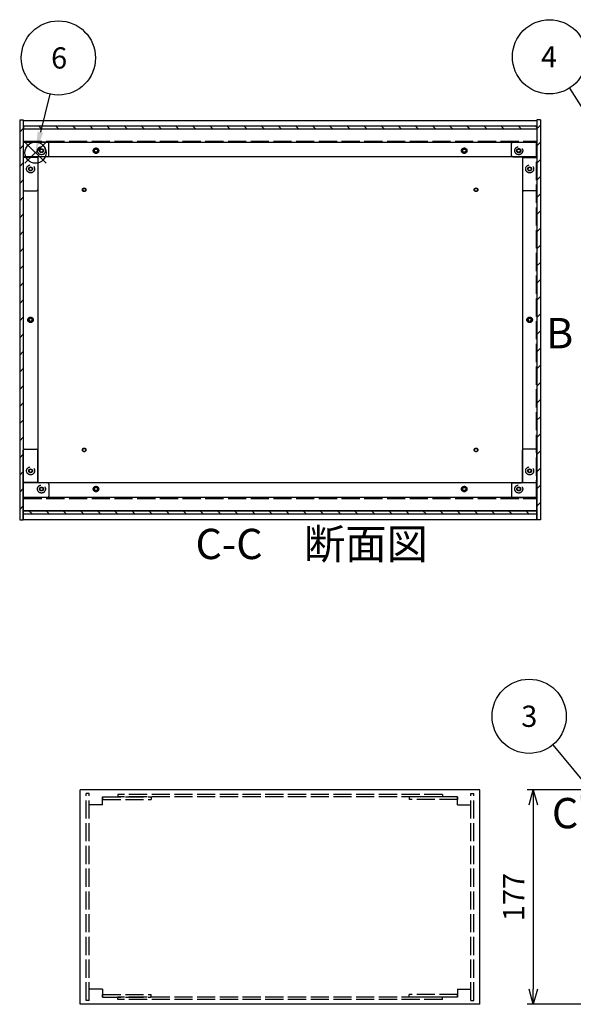
# Model space of a CAD drawing. Extents: x -78 to 2237, y -691 to 1413.
# Drawn here: x 28 to 485, y 473 to 1285 of the extents above; entities that cross this region are included whole.
import ezdxf

# ---------------------------------------------------------------- set-up
doc = ezdxf.new("R2010")
doc.units = 0
doc.header["$LTSCALE"] = 5
doc.header["$MEASUREMENT"] = 0
for name, pattern in [('AM_ISO02W050X2', [3.75, 3, -0.75]), ('AM_ISO08W050', [18, 12, -1.5, 3, -1.5]), ('CENTER', [2, 1.25, -0.25, 0.25, -0.25])]:
    doc.linetypes.add(name, pattern=pattern)
doc.layers.get('0').update_dxf_attribs({"linetype": 'CONTINUOUS'})
doc.layers.get('DEFPOINTS').update_dxf_attribs({"linetype": 'CONTINUOUS'})
for name, color, linetype in [('AM_10', 7, 'AM_ISO08W050'), ('AM_12', 7, 'CONTINUOUS'), ('AM_5', 3, 'CONTINUOUS'), ('AM_8', 1, 'CONTINUOUS'), ('側板', 7, 'CONTINUOUS'), ('側板0', 7, 'AM_ISO02W050X2'), ('固定金具', 6, 'CONTINUOUS'), ('固定金具0', 6, 'AM_ISO02W050X2'), ('底板', 4, 'CONTINUOUS'), ('底板0', 4, 'AM_ISO02W050X2'), ('ﾊ_ﾈﾙ', 5, 'CONTINUOUS'), ('ﾊ_ﾈﾙ0', 5, 'AM_ISO02W050X2'), ('ﾌﾚ_ﾑ', 2, 'CONTINUOUS'), ('ﾌﾚ_ﾑ0', 2, 'AM_ISO02W050X2')]:
    doc.layers.add(name, color=color, linetype=linetype)
doc.styles.add('ACISOTS', font='isocp.shx', dxfattribs={"height": 1, "bigfont": 'extfont.shx'})
doc.styles.get("Standard").update_dxf_attribs({"font": 'ISOCP.SHX', "bigfont": 'EXTFONT.SHX'})
doc.styles.add('TAKACHI1', font='txt', dxfattribs={"height": 2.5})
doc.dimstyles.get("Standard").update_dxf_attribs({"dimtxt": 0.18, "dimasz": 0.18, "dimexe": 0.18, "dimexo": 0.0625, "dimgap": 0.09, "dimtad": 0, "dimtih": 1, "dimtoh": 1, "dimzin": 0, "dimdsep": 46, "dimtxsty": 'TAKACHI1', "dimcen": 0.09, "dimadec": 0, "dimazin": 0, "dimtfac": 1, "dimtofl": 0, "dimtmove": 2, "dimatfit": 3, "dimfxl": 1, "dimtolj": 1, "dimarcsym": 0})

# ---------------------------------------------------------------- blocks, each defined once
blk = doc.blocks.new('*U106')
at = {"layer": 'AM_5', "color": 7, "style": 'ACISOTS'}
blk.add_text('3', height=17.5, dxfattribs=at).set_placement((441.72, 702.11))
blk = doc.blocks.new('*U105')
at = {"layer": 'AM_5'}
blk.add_line((467.79, 687.32), (502.47, 645.64), dxfattribs=at)
at = {"layer": 'AM_5', "color": 3}
blk.add_circle((448.21, 710.86), 30.62, dxfattribs=at)
at = {"layer": 'AM_5'}
blk.add_trace([(500.7, 644.16), (504.25, 647.11), (513.67, 632.18)], dxfattribs=at)
at = {"layer": 'ﾊ_ﾈﾙ0'}
blk.add_blockref('*U106', (0, 0), dxfattribs=at)
blk = doc.blocks.new('*U109')
at = {"layer": 'AM_5', "color": 7, "style": 'ACISOTS'}
blk.add_text('4', height=17.5, dxfattribs=at).set_placement((458.02, 1245.92))
blk = doc.blocks.new('*U108')
at = {"layer": 'AM_5'}
blk.add_line((481.45, 1228.82), (516.66, 1173.4), dxfattribs=at)
at = {"layer": 'AM_5', "color": 3}
blk.add_circle((465.02, 1254.67), 30.62, dxfattribs=at)
at = {"layer": 'AM_5'}
blk.add_trace([(514.72, 1172.16), (518.61, 1174.63), (526.05, 1158.63)], dxfattribs=at)
at = {"layer": 'ﾊ_ﾈﾙ0'}
blk.add_blockref('*U109', (0, 0), dxfattribs=at)
blk = doc.blocks.new('*U113')
at = {"layer": 'AM_12', "color": 4}
for p, q in [((31.95, 1166.85), (49.45, 1184.35)), ((31.95, 1184.35), (49.45, 1166.85))]:
    blk.add_line(p, q, dxfattribs=at)
blk.add_circle((40.7, 1175.6), 8.75, dxfattribs=at)
blk = doc.blocks.new('*U115')
at = {"layer": 'AM_5', "color": 7, "style": 'ACISOTS'}
blk.add_text('6', height=17.5, dxfattribs=at).set_placement((53.6, 1245))
blk = doc.blocks.new('*U114')
at = {"layer": 'AM_5'}
blk.add_line((52.43, 1223.98), (44.82, 1192.6), dxfattribs=at)
at = {"layer": 'AM_5', "color": 3}
blk.add_circle((59.64, 1253.75), 30.62, dxfattribs=at)
at = {"layer": 'AM_5'}
blk.add_trace([(42.58, 1193.15), (47.06, 1192.06), (40.7, 1175.6)], dxfattribs=at)
at = {"layer": 'ﾊ_ﾈﾙ0'}
blk.add_blockref('*U115', (0, 0), dxfattribs=at)
blk = doc.blocks.new('_OPEN30')
at = {"color": 0, "linetype": 'ByBlock'}
for p, q in [((-1, 0.268), (0, 0)), ((0, 0), (-1, -0.268)), ((0, 0), (-1, 0))]:
    blk.add_line(p, q, dxfattribs=at)
blk = doc.blocks.new('*U88')
at = {"layer": 'AM_5', "color": 2}
blk.add_text('177', height=17.5, rotation=90, dxfattribs=at).set_placement((444.19, 541.94))
blk = doc.blocks.new('*D87')
at = {"layer": 'AM_5'}
for p, q in [((496.69, 650.33), (446.69, 650.33)), ((451.69, 637.83), (451.69, 485.83)), ((496.69, 473.33), (446.69, 473.33))]:
    blk.add_line(p, q, dxfattribs=at)
at = {"layer": 'DEFPOINTS', "color": 0}
for p in [(501.69, 650.33), (451.69, 473.33), (501.69, 473.33)]:
    blk.add_point(p, dxfattribs=at)
at = {"layer": 'AM_5', "xscale": 12.5, "yscale": 12.5, "zscale": 12.5}
for p, rotation in [((451.69, 650.33), 90), ((451.69, 473.33), 270)]:
    blk.add_blockref('_OPEN30', p, dxfattribs=dict(at, rotation=rotation))
at = {"layer": 'ﾊ_ﾈﾙ0'}
blk.add_blockref('*U88', (0, 0), dxfattribs=at)
blk = doc.blocks.new('*U218')
at = {"layer": 'AM_10', "color": 7, "style": 'ACISOTS'}
blk.add_text('B', height=25, dxfattribs=at).set_placement((462.26, 1014.29))
blk = doc.blocks.new('*U217')
at = {"layer": 'ﾊ_ﾈﾙ0'}
blk.add_blockref('*U218', (0, 0), dxfattribs=at)
blk = doc.blocks.new('*U222')
at = {"layer": 'AM_10', "color": 7, "style": 'ACISOTS'}
blk.add_text('B', height=25, dxfattribs=at).set_placement((462.26, 1014.29))
blk = doc.blocks.new('*U221')
at = {"layer": 'ﾊ_ﾈﾙ0'}
blk.add_blockref('*U222', (0, 0), dxfattribs=at)
blk = doc.blocks.new('*U226')
at = {"layer": 'AM_10', "color": 7, "style": 'ACISOTS'}
blk.add_text('C', height=25, dxfattribs=at).set_placement((467.02, 618.49))
blk = doc.blocks.new('*U227')
at = {"layer": 'AM_10', "color": 7, "style": 'ACISOTS'}
blk.add_text('C', height=25, dxfattribs=at).set_placement((948.8, 621.64))
blk = doc.blocks.new('*U228')
at = {"layer": 'AM_10', "color": 7, "style": 'ACISOTS'}
blk.add_text('C-C\u3000断面図', height=25, dxfattribs=at).set_placement((172.83, 840.47))
blk = doc.blocks.new('*U225')
at = {"layer": 'AM_10', "color": 7}
for p, q in [((493.51, 620.75), (493.51, 670.75)), ((941.69, 620.75), (941.69, 670.75)), ((493.51, 620.75), (543.51, 620.75)), ((941.69, 620.75), (891.69, 620.75))]:
    blk.add_line(p, q, dxfattribs=at)
at = {"layer": 'AM_10', "color": 1, "linetype": 'CENTER'}
blk.add_line((543.51, 620.75), (891.69, 620.75), dxfattribs=at)
at = {"layer": 'AM_10', "color": 7}
blk.add_trace([(490.22, 645.75), (496.8, 645.75), (493.51, 620.75)], dxfattribs=at)
at = {"layer": 'AM_10', "color": 7, "extrusion": (0, 0, -1)}
blk.add_trace([(-944.98, 645.75), (-938.4, 645.75), (-941.69, 620.75)], dxfattribs=at)
at = {"layer": 'ﾊ_ﾈﾙ0'}
for name in ['*U228', '*U226', '*U227']:
    blk.add_blockref(name, (0, 0), dxfattribs=at)
blk = doc.blocks.new('*U230')
at = {"layer": 'AM_10', "color": 7, "style": 'ACISOTS'}
blk.add_text('C', height=25, dxfattribs=at).set_placement((467.02, 618.49))
blk = doc.blocks.new('*U231')
at = {"layer": 'AM_10', "color": 7, "style": 'ACISOTS'}
blk.add_text('C', height=25, dxfattribs=at).set_placement((948.8, 621.64))
blk = doc.blocks.new('*U232')
at = {"layer": 'AM_10', "color": 7, "style": 'ACISOTS'}
blk.add_text('C-C\u3000断面図', height=25, dxfattribs=at).set_placement((172.83, 840.47))
blk = doc.blocks.new('*U229')
at = {"layer": 'AM_10', "color": 7}
for p, q in [((493.51, 620.75), (493.51, 670.75)), ((941.69, 620.75), (941.69, 670.75)), ((493.51, 620.75), (543.51, 620.75)), ((941.69, 620.75), (891.69, 620.75))]:
    blk.add_line(p, q, dxfattribs=at)
at = {"layer": 'AM_10', "color": 1, "linetype": 'CENTER'}
blk.add_line((543.51, 620.75), (891.69, 620.75), dxfattribs=at)
at = {"layer": 'AM_10', "color": 7}
blk.add_trace([(490.22, 645.75), (496.8, 645.75), (493.51, 620.75)], dxfattribs=at)
at = {"layer": 'AM_10', "color": 7, "extrusion": (0, 0, -1)}
blk.add_trace([(-944.98, 645.75), (-938.4, 645.75), (-941.69, 620.75)], dxfattribs=at)
at = {"layer": 'ﾊ_ﾈﾙ0'}
for name in ['*U232', '*U230', '*U231']:
    blk.add_blockref(name, (0, 0), dxfattribs=at)
blk = doc.blocks.new('*X239')
at = {"color": 0}
for p, q in [((31.46, 1195.25), (30.8, 1195.91)), ((45.6, 1195.25), (43.1, 1197.75)), ((59.74, 1195.25), (57.24, 1197.75)), ((73.88, 1195.25), (71.38, 1197.75)), ((88.02, 1195.25), (85.52, 1197.75)), ((102.17, 1195.25), (99.67, 1197.75)), ((116.31, 1195.25), (113.81, 1197.75)), ((130.45, 1195.25), (127.95, 1197.75)), ((144.59, 1195.25), (142.09, 1197.75)), ((158.74, 1195.25), (156.24, 1197.75)), ((172.88, 1195.25), (170.38, 1197.75)), ((187.02, 1195.25), (184.52, 1197.75)), ((201.16, 1195.25), (198.66, 1197.75)), ((215.3, 1195.25), (212.8, 1197.75)), ((229.45, 1195.25), (226.95, 1197.75)), ((243.59, 1195.25), (241.09, 1197.75)), ((257.73, 1195.25), (255.23, 1197.75)), ((271.87, 1195.25), (269.37, 1197.75)), ((286.01, 1195.25), (283.51, 1197.75)), ((300.16, 1195.25), (297.66, 1197.75)), ((314.3, 1195.25), (311.8, 1197.75)), ((328.44, 1195.25), (325.94, 1197.75)), ((342.58, 1195.25), (340.08, 1197.75)), ((356.73, 1195.25), (354.23, 1197.75)), ((370.87, 1195.25), (368.37, 1197.75)), ((385.01, 1195.25), (382.51, 1197.75)), ((399.15, 1195.25), (396.65, 1197.75)), ((413.29, 1195.25), (410.79, 1197.75)), ((427.44, 1195.25), (424.94, 1197.75)), ((441.58, 1195.25), (439.08, 1197.75)), ((454.5, 1196.47), (453.22, 1197.75))]:
    blk.add_line(p, q, dxfattribs=at)
blk = doc.blocks.new('*X240')
at = {"color": 0}
for p, q in [((37.83, 877.75), (35.33, 880.25)), ((51.97, 877.75), (49.47, 880.25)), ((66.11, 877.75), (63.61, 880.25)), ((80.26, 877.75), (77.76, 880.25)), ((94.4, 877.75), (91.9, 880.25)), ((108.54, 877.75), (106.04, 880.25)), ((122.68, 877.75), (120.18, 880.25)), ((136.82, 877.75), (134.32, 880.25)), ((150.97, 877.75), (148.47, 880.25)), ((165.11, 877.75), (162.61, 880.25)), ((179.25, 877.75), (176.75, 880.25)), ((193.39, 877.75), (190.89, 880.25)), ((207.54, 877.75), (205.04, 880.25)), ((221.68, 877.75), (219.18, 880.25)), ((235.82, 877.75), (233.32, 880.25)), ((249.96, 877.75), (247.46, 880.25)), ((264.1, 877.75), (261.6, 880.25)), ((278.25, 877.75), (275.75, 880.25)), ((292.39, 877.75), (289.89, 880.25)), ((306.53, 877.75), (304.03, 880.25)), ((320.67, 877.75), (318.17, 880.25)), ((334.81, 877.75), (332.31, 880.25)), ((348.96, 877.75), (346.46, 880.25)), ((363.1, 877.75), (360.6, 880.25)), ((377.24, 877.75), (374.74, 880.25)), ((391.38, 877.75), (388.88, 880.25)), ((405.52, 877.75), (403.02, 880.25)), ((419.67, 877.75), (417.17, 880.25)), ((433.81, 877.75), (431.31, 880.25)), ((447.95, 877.75), (445.45, 880.25))]:
    blk.add_line(p, q, dxfattribs=at)
blk = doc.blocks.new('*X243')
at = {"color": 0}
for p, q in [((454.65, 1195.33), (457.65, 1198.33)), ((454.65, 1181.18), (457.65, 1184.18)), ((454.65, 1167.04), (457.65, 1170.04)), ((454.65, 1152.9), (457.65, 1155.9)), ((454.65, 1138.76), (457.65, 1141.76)), ((454.65, 1124.61), (457.65, 1127.61)), ((454.65, 1110.47), (457.65, 1113.47)), ((454.65, 1096.33), (457.65, 1099.33)), ((454.65, 1082.19), (457.65, 1085.19)), ((454.65, 1068.05), (457.65, 1071.05)), ((454.65, 1053.9), (457.65, 1056.9)), ((454.65, 1039.76), (457.65, 1042.76)), ((454.65, 1025.62), (457.65, 1028.62)), ((454.65, 1011.48), (457.65, 1014.48)), ((454.65, 997.34), (457.65, 1000.34)), ((454.65, 983.19), (457.65, 986.19)), ((454.65, 969.05), (457.65, 972.05)), ((454.65, 954.91), (457.65, 957.91)), ((454.65, 940.77), (457.65, 943.77)), ((454.65, 926.62), (457.65, 929.62)), ((454.65, 912.48), (457.65, 915.48)), ((454.65, 898.34), (457.65, 901.34)), ((454.65, 884.2), (457.65, 887.2)), ((457.35, 872.75), (457.65, 873.06))]:
    blk.add_line(p, q, dxfattribs=at)
blk = doc.blocks.new('*X244')
at = {"color": 0}
for p, q in [((27.65, 1192.59), (30.65, 1195.59)), ((27.65, 1178.45), (30.65, 1181.45)), ((27.65, 1164.31), (30.65, 1167.31)), ((27.65, 1150.16), (30.65, 1153.16)), ((27.65, 1136.02), (30.65, 1139.02)), ((27.65, 1121.88), (30.65, 1124.88)), ((27.65, 1107.74), (30.65, 1110.74)), ((27.65, 1093.59), (30.65, 1096.59)), ((27.65, 1079.45), (30.65, 1082.45)), ((27.65, 1065.31), (30.65, 1068.31)), ((27.65, 1051.17), (30.65, 1054.17)), ((27.65, 1037.03), (30.65, 1040.03)), ((27.65, 1022.88), (30.65, 1025.88)), ((27.65, 1008.74), (30.65, 1011.74)), ((27.65, 994.6), (30.65, 997.6)), ((27.65, 980.46), (30.65, 983.46)), ((27.65, 966.32), (30.65, 969.32)), ((27.65, 952.17), (30.65, 955.17)), ((27.65, 938.03), (30.65, 941.03)), ((27.65, 923.89), (30.65, 926.89)), ((27.65, 909.75), (30.65, 912.75)), ((27.65, 895.6), (30.65, 898.6)), ((27.65, 881.46), (30.65, 884.46))]:
    blk.add_line(p, q, dxfattribs=at)

msp = doc.modelspace()

# ---------------------------------------------------------------- linework, layer by layer
at = {"layer": '側板'}
for p, q in [((27.651, 1202.755), (30.651, 1202.755)), ((27.651, 1202.755), (27.651, 872.755)), ((30.651, 1202.755), (30.651, 872.755)), ((457.651, 1202.755), (454.651, 1202.755)), ((454.651, 1202.755), (454.651, 872.755)), ((457.651, 1202.755), (457.651, 872.755)), ((42.651, 1171.755), (30.651, 1171.755)), ((42.651, 1171.755), (42.651, 903.755)), ((442.651, 1171.755), (454.651, 1171.755)), ((442.651, 1171.755), (442.651, 903.755)), ((42.651, 903.755), (30.651, 903.755)), ((442.651, 903.755), (454.651, 903.755)), ((27.651, 872.755), (30.651, 872.755)), ((457.651, 872.755), (454.651, 872.755)), ((407.651, 650.335), (77.651, 650.335)), ((77.651, 473.335), (77.651, 650.335)), ((407.651, 473.335), (407.651, 650.335)), ((407.651, 473.335), (77.651, 473.335))]:
    msp.add_line(p, q, dxfattribs=at)
for centre, radius in [((36.651, 1162.255), 1.6), ((448.651, 1162.255), 1.6), ((36.651, 1037.755), 1.3), ((448.651, 1037.755), 1.3), ((36.651, 913.255), 1.6), ((448.651, 913.255), 1.6)]:
    msp.add_circle(centre, radius, dxfattribs=at)
at = {"layer": '側板0'}
for p, q in [((376.651, 646.335), (108.651, 646.335)), ((108.651, 646.335), (108.651, 644.335)), ((376.651, 644.335), (108.651, 644.335)), ((376.651, 646.335), (376.651, 644.335)), ((376.651, 479.335), (108.651, 479.335)), ((108.651, 477.335), (108.651, 479.335)), ((376.651, 477.335), (376.651, 479.335)), ((376.651, 477.335), (108.651, 477.335))]:
    msp.add_line(p, q, dxfattribs=at)
for centre, radius in [((36.651, 1162.255), 3.3), ((448.651, 1162.255), 3.3), ((36.651, 1037.755), 1.5), ((448.651, 1037.755), 1.5), ((36.651, 913.255), 3.3), ((448.651, 913.255), 3.3)]:
    msp.add_circle(centre, radius, dxfattribs=at)
at = {"layer": '固定金具'}
for p, q in [((50.651, 1184.255), (30.651, 1184.255)), ((30.651, 1184.255), (30.651, 1145.255)), ((51.651, 1173.255), (51.651, 1183.255)), ((433.651, 1173.255), (433.651, 1183.255)), ((434.651, 1184.255), (454.651, 1184.255)), ((454.651, 1184.255), (454.651, 1145.255)), ((42.651, 1171.255), (42.651, 1145.255)), ((50.651, 1172.255), (43.651, 1172.255)), ((434.651, 1172.255), (441.651, 1172.255)), ((442.651, 1171.255), (442.651, 1145.255)), ((31.651, 1144.255), (41.651, 1144.255)), ((453.651, 1144.255), (443.651, 1144.255)), ((30.651, 891.255), (30.651, 930.255)), ((31.651, 931.255), (41.651, 931.255)), ((42.651, 904.255), (42.651, 930.255)), ((442.651, 904.255), (442.651, 930.255)), ((453.651, 931.255), (443.651, 931.255)), ((454.651, 891.255), (454.651, 930.255)), ((50.651, 903.255), (43.651, 903.255)), ((51.651, 902.255), (51.651, 892.255)), ((433.651, 902.255), (433.651, 892.255)), ((434.651, 903.255), (441.651, 903.255)), ((50.651, 891.255), (30.651, 891.255)), ((434.651, 891.255), (454.651, 891.255))]:
    msp.add_line(p, q, dxfattribs=at)
for centre in [(45.651, 1177.255), (439.651, 1177.255), (36.651, 1162.255), (448.651, 1162.255), (36.651, 913.255), (448.651, 913.255), (45.651, 898.255), (439.651, 898.255)]:
    msp.add_circle(centre, 1.3, dxfattribs=at)
for centre, start, end in [((50.651, 1183.255), 0, 90), ((434.651, 1183.255), 90, 180), ((43.651, 1171.255), 90, 180), ((50.651, 1173.255), 270, 0), ((434.651, 1173.255), 180, 270), ((441.651, 1171.255), 0, 90), ((31.651, 1145.255), 180, 270), ((41.651, 1145.255), 270, 0), ((443.651, 1145.255), 180, 270), ((453.651, 1145.255), 270, 0), ((31.651, 930.255), 90, 180), ((41.651, 930.255), 0, 90), ((443.651, 930.255), 90, 180), ((453.651, 930.255), 0, 90), ((43.651, 904.255), 180, 270), ((50.651, 902.255), 0, 90), ((434.651, 902.255), 90, 180), ((441.651, 904.255), 270, 0), ((50.651, 892.255), 270, 0), ((434.651, 892.255), 180, 270)]:
    msp.add_arc(centre, 1, start, end, dxfattribs=at)
at = {"layer": '固定金具0'}
for p, q in [((96.151, 644.335), (96.151, 642.335)), ((96.151, 644.335), (136.151, 644.335)), ((96.151, 642.335), (136.151, 642.335)), ((136.151, 644.335), (136.151, 642.335)), ((349.151, 644.335), (349.151, 642.335)), ((389.151, 644.335), (349.151, 644.335)), ((389.151, 642.335), (349.151, 642.335)), ((389.151, 644.335), (389.151, 642.335)), ((96.151, 479.335), (96.151, 481.335)), ((96.151, 481.335), (136.151, 481.335)), ((96.151, 479.335), (136.151, 479.335)), ((136.151, 479.335), (136.151, 481.335)), ((349.151, 479.335), (349.151, 481.335)), ((389.151, 481.335), (349.151, 481.335)), ((389.151, 479.335), (349.151, 479.335)), ((389.151, 479.335), (389.151, 481.335))]:
    msp.add_line(p, q, dxfattribs=at)
for centre in [(45.651, 1177.255), (439.651, 1177.255), (36.651, 1162.255), (448.651, 1162.255), (36.651, 913.255), (448.651, 913.255), (45.651, 898.255), (439.651, 898.255)]:
    msp.add_circle(centre, 1.5, dxfattribs=at)
at = {"layer": '底板'}
for centre in [(80.901, 1145.005), (404.401, 1145.005), (80.901, 930.505), (404.401, 930.505)]:
    msp.add_circle(centre, 1.3, dxfattribs=at)
at = {"layer": '底板0'}
for p, q in [((30.901, 1185.005), (454.401, 1185.005)), ((30.901, 890.505), (30.901, 1185.005)), ((454.401, 890.505), (454.401, 1185.005)), ((30.901, 890.505), (454.401, 890.505))]:
    msp.add_line(p, q, dxfattribs=at)
for centre, radius in [((90.651, 1177.255), 2.25), ((394.651, 1177.255), 2.25), ((80.901, 1145.005), 1.5), ((404.401, 1145.005), 1.5), ((36.651, 1037.755), 2.25), ((448.651, 1037.755), 2.25), ((80.901, 930.505), 1.5), ((404.401, 930.505), 1.5), ((90.651, 898.255), 2.25), ((394.651, 898.255), 2.25)]:
    msp.add_circle(centre, radius, dxfattribs=at)
at = {"layer": 'ﾊ_ﾈﾙ'}
for p, q in [((30.801, 1197.755), (454.501, 1197.755)), ((30.801, 1197.755), (30.801, 1195.255)), ((30.801, 1195.255), (454.501, 1195.255)), ((454.501, 1197.755), (454.501, 1195.255)), ((30.801, 880.255), (454.501, 880.255)), ((30.801, 877.755), (30.801, 880.255)), ((30.801, 877.755), (454.501, 877.755)), ((454.501, 877.755), (454.501, 880.255))]:
    msp.add_line(p, q, dxfattribs=at)
at = {"layer": 'ﾊ_ﾈﾙ0'}
for p, q in [((85.151, 647.185), (82.651, 647.185)), ((82.651, 476.485), (82.651, 647.185)), ((85.151, 476.485), (85.151, 647.185)), ((400.151, 647.185), (402.651, 647.185)), ((400.151, 476.485), (400.151, 647.185)), ((402.651, 476.485), (402.651, 647.185)), ((85.151, 476.485), (82.651, 476.485)), ((400.151, 476.485), (402.651, 476.485))]:
    msp.add_line(p, q, dxfattribs=at)
at = {"layer": 'ﾌﾚ_ﾑ'}
for p, q in [((30.651, 1202.255), (454.651, 1202.255)), ((30.651, 1202.255), (30.651, 1172.255)), ((454.651, 1202.255), (454.651, 1172.255)), ((30.651, 1195.255), (454.651, 1195.255)), ((30.651, 1193.855), (30.651, 1172.255)), ((454.651, 1193.855), (454.651, 1172.255)), ((30.651, 1184.255), (454.651, 1184.255)), ((454.651, 1172.255), (30.651, 1172.255)), ((454.651, 903.255), (30.651, 903.255)), ((30.651, 873.255), (30.651, 903.255)), ((30.651, 881.655), (30.651, 903.255)), ((454.651, 873.255), (454.651, 903.255)), ((454.651, 881.655), (454.651, 903.255)), ((454.651, 891.255), (30.651, 891.255)), ((454.651, 880.255), (30.651, 880.255)), ((30.651, 873.255), (454.651, 873.255))]:
    msp.add_line(p, q, dxfattribs=at)
for centre in [(90.651, 1177.255), (394.651, 1177.255), (90.651, 898.255), (394.651, 898.255)]:
    msp.add_circle(centre, 1.3, dxfattribs=at)
at = {"layer": 'ﾌﾚ_ﾑ0'}
for p, q in [((96.151, 637.835), (96.151, 644.335)), ((389.151, 637.835), (389.151, 644.335)), ((96.151, 637.835), (85.151, 637.835)), ((389.151, 637.835), (400.151, 637.835)), ((96.151, 485.835), (85.151, 485.835)), ((96.151, 485.835), (96.151, 479.335)), ((389.151, 485.835), (400.151, 485.835)), ((389.151, 485.835), (389.151, 479.335))]:
    msp.add_line(p, q, dxfattribs=at)
for centre, radius in [((45.651, 1177.255), 3.3), ((45.651, 1177.255), 1.6), ((90.651, 1177.255), 1.5), ((394.651, 1177.255), 1.5), ((439.651, 1177.255), 3.3), ((439.651, 1177.255), 1.75), ((45.651, 898.255), 3.3), ((439.651, 898.255), 3.3), ((45.651, 898.255), 1.6), ((90.651, 898.255), 1.5), ((394.651, 898.255), 1.5), ((439.651, 898.255), 1.6)]:
    msp.add_circle(centre, radius, dxfattribs=at)

# ---------------------------------------------------------------- block references
at = {"layer": 'AM_10'}
for name in ['*U217', '*U221', '*U225', '*U229']:
    msp.add_blockref(name, (0, 0), dxfattribs=at)
at = {"layer": 'AM_12'}
msp.add_blockref('*U113', (0, 0), dxfattribs=at)
at = {"layer": 'AM_5'}
for name in ['*U114', '*U108', '*U105']:
    msp.add_blockref(name, (0, 0), dxfattribs=at)
at = {"layer": 'AM_8', "linetype": 'Continuous'}
for name in ['*X244', '*X239', '*X243', '*X240']:
    msp.add_blockref(name, (0, 0), dxfattribs=at)

# ---------------------------------------------------------------- dimensions: what is measured, and where the dimension line sits
at = {"layer": 'AM_5'}
dim = msp.add_linear_dim(base=(451.691, 473.335), p1=(501.691, 650.335), p2=(501.691, 473.335), angle=90, dimstyle='STANDARD', override={"dimscale": 5}, dxfattribs=at)
dim.commit()
dim.dimension.update_dxf_attribs({"geometry": '*D87', "text_midpoint": (451.691, 558.565), "dimtype": 128})

doc.saveas('drawing.dxf')
